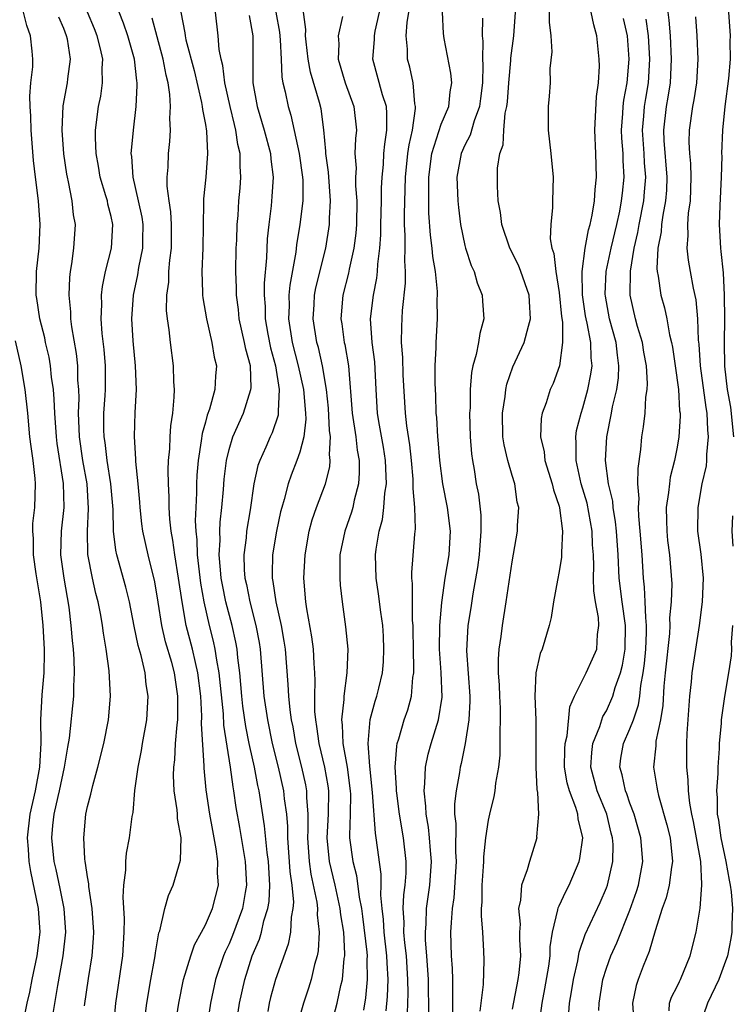
# Model space of a CAD drawing. Units: inches. Extents: x 2592000 to 2595000, y 1539000 to 1542000.
# Drawn here: x 2592491 to 2592552, y 1539069 to 1539152 of the extents above; entities that cross this region are included whole.
import ezdxf

# ---------------------------------------------------------------- set-up
doc = ezdxf.new("R2010")
doc.units = ezdxf.units.IN
doc.header["$MEASUREMENT"] = 0
doc.layers.add('LD25921539_2ft', color=52, linetype='Continuous')

msp = doc.modelspace()

# ---------------------------------------------------------------- linework, layer by layer
at = {"layer": 'LD25921539_2ft'}
for points, elevation in [([(2592517.901, 1539067.901), (2592518.184, 1539069), (2592518.488, 1539070.488), (2592518.619, 1539071), (2592518.777, 1539072.777), (2592518.817, 1539073), (2592518.826, 1539073.174), (2592518.726, 1539075), (2592518.484, 1539076.484), (2592518.435, 1539077), (2592517.989, 1539079), (2592517.521, 1539081), (2592517.328, 1539083), (2592517.431, 1539085), (2592517.451, 1539087), (2592517.4, 1539087.4), (2592517.12, 1539089), (2592516.638, 1539091), (2592516.454, 1539092.453), (2592516.353, 1539093), (2592516.286, 1539093.714), (2592516.283, 1539095), (2592516.313, 1539096.313), (2592516.277, 1539097), (2592516.21, 1539097.79), (2592516.151, 1539099), (2592516.028, 1539100.028), (2592515.596, 1539102.404), (2592515.519, 1539103), (2592515.353, 1539105), (2592515.447, 1539107), (2592515.802, 1539109), (2592516.056, 1539109.945), (2592516.43, 1539111), (2592517.174, 1539113), (2592517.538, 1539114.462), (2592517.573, 1539115), (2592517.507, 1539115.508), (2592517.598, 1539117), (2592517.52, 1539117.52), (2592517.426, 1539119.426), (2592517.261, 1539121), (2592516.934, 1539123), (2592516.579, 1539124.579), (2592516.457, 1539125), (2592516.138, 1539127), (2592516.217, 1539128.217), (2592516.251, 1539129), (2592516.366, 1539129.634), (2592517.208, 1539133), (2592517.526, 1539135), (2592517.533, 1539135.533), (2592517.61, 1539137), (2592517.424, 1539139.424), (2592517.196, 1539141), (2592517.202, 1539141.202), (2592517.03, 1539143.03), (2592516.801, 1539144.8), (2592516.666, 1539145.334), (2592515.905, 1539147.905), (2592515.705, 1539149), (2592515.533, 1539150.467), (2592515.492, 1539151), (2592515.515, 1539151.515), (2592515.071, 1539154.929)], 7916), ([(2592494.101, 1539068.1), (2592494.476, 1539070.475), (2592494.944, 1539073), (2592495.157, 1539075), (2592495.035, 1539077), (2592494.694, 1539078.694), (2592494.332, 1539080.331), (2592494.165, 1539081), (2592493.967, 1539083), (2592494.058, 1539084.058), (2592494.175, 1539085), (2592494.5, 1539086.5), (2592494.627, 1539087), (2592495.053, 1539089), (2592495.322, 1539090.678), (2592495.464, 1539091.464), (2592495.842, 1539095), (2592495.847, 1539095.847), (2592495.906, 1539097), (2592495.866, 1539098.134), (2592495.806, 1539099), (2592495.724, 1539099.724), (2592495.625, 1539101), (2592495.437, 1539102.563), (2592495.016, 1539105), (2592494.747, 1539107), (2592494.79, 1539109), (2592495.007, 1539111), (2592494.963, 1539113.037), (2592494.428, 1539116.428), (2592494.366, 1539117), (2592494.224, 1539119), (2592494.18, 1539120.18), (2592494.105, 1539121), (2592493.949, 1539122.051), (2592493.866, 1539123), (2592493.745, 1539123.745), (2592493.452, 1539125), (2592493.383, 1539125.383), (2592492.971, 1539127), (2592492.716, 1539128.716), (2592492.66, 1539129), (2592492.68, 1539131), (2592492.89, 1539133), (2592492.979, 1539135), (2592492.833, 1539137), (2592492.583, 1539139), (2592492.422, 1539140.423), (2592492.216, 1539143), (2592492.19, 1539144.19), (2592492.139, 1539145), (2592492.116, 1539145.884), (2592492.206, 1539147), (2592492.355, 1539148.355), (2592492.36, 1539149), (2592492.3, 1539149.7), (2592492.18, 1539151), (2592491.85, 1539151.85), (2592491.578, 1539153)], 7934), ([(2592496.758, 1539068.758), (2592497.074, 1539071.074), (2592497.382, 1539073), (2592497.5, 1539074.5), (2592497.525, 1539075), (2592497.407, 1539077), (2592497.112, 1539078.888), (2592497.103, 1539079.103), (2592497, 1539079.685), (2592496.843, 1539080.843), (2592496.801, 1539081), (2592496.773, 1539081.227), (2592496.677, 1539083), (2592496.861, 1539085), (2592497, 1539085.662), (2592497.285, 1539086.715), (2592497.443, 1539087.443), (2592497.887, 1539089), (2592498.382, 1539091), (2592498.771, 1539093), (2592498.947, 1539095), (2592498.85, 1539097.15), (2592498.595, 1539099), (2592498.355, 1539100.355), (2592498.281, 1539101), (2592498.135, 1539101.865), (2592497.912, 1539103), (2592497.719, 1539103.719), (2592497.43, 1539105), (2592497.029, 1539107.029), (2592496.986, 1539108.986), (2592497.093, 1539110.907), (2592496.969, 1539113), (2592496.616, 1539115), (2592496.333, 1539117), (2592496.288, 1539117.713), (2592496.242, 1539119), (2592496.282, 1539120.281), (2592496.254, 1539121), (2592496.19, 1539121.809), (2592496.183, 1539123), (2592496.072, 1539124.071), (2592495.684, 1539126.316), (2592495.599, 1539127), (2592495.585, 1539127.586), (2592495.444, 1539129), (2592495.492, 1539130.508), (2592495.548, 1539131), (2592495.67, 1539131.67), (2592495.836, 1539133), (2592495.969, 1539135), (2592495.822, 1539135.822), (2592495.706, 1539137), (2592495.399, 1539138.601), (2592495.296, 1539139), (2592495.25, 1539139.25), (2592494.987, 1539140.987), (2592494.847, 1539143), (2592494.94, 1539145.06), (2592495.302, 1539147), (2592495.329, 1539147.329), (2592495.552, 1539149), (2592495.293, 1539150.707), (2592495.228, 1539151), (2592495, 1539151.601), (2592494.575, 1539152.575)], 7932), ([(2592499.215, 1539066.785), (2592499.389, 1539069), (2592499.992, 1539073), (2592500.116, 1539075), (2592500.138, 1539076.138), (2592500.022, 1539077.978), (2592500.085, 1539079), (2592500.257, 1539080.257), (2592500.243, 1539081), (2592500.298, 1539081.702), (2592500.562, 1539083), (2592500.798, 1539084.798), (2592500.86, 1539085.14), (2592501.02, 1539087.02), (2592501.287, 1539089), (2592501.582, 1539090.419), (2592501.672, 1539091), (2592502.035, 1539093), (2592502.157, 1539095), (2592501.987, 1539095.987), (2592501.881, 1539097), (2592501.542, 1539098.458), (2592501.294, 1539099.294), (2592500.955, 1539100.954), (2592500.565, 1539103), (2592500.261, 1539104.261), (2592499.479, 1539107), (2592499.392, 1539107.392), (2592499.199, 1539109), (2592499.167, 1539110.833), (2592498.981, 1539113), (2592498.668, 1539115), (2592498.501, 1539116.501), (2592498.42, 1539117), (2592498.397, 1539117.603), (2592498.395, 1539119), (2592498.493, 1539120.493), (2592498.512, 1539121), (2592498.523, 1539123), (2592498.399, 1539124.399), (2592498.245, 1539125.755), (2592498.15, 1539127), (2592498.205, 1539128.205), (2592498.186, 1539129), (2592498.263, 1539129.737), (2592498.526, 1539131), (2592499.032, 1539133), (2592499.14, 1539135), (2592499, 1539135.658), (2592498.729, 1539136.729), (2592498.685, 1539137), (2592498.565, 1539137.435), (2592498.086, 1539139), (2592497.938, 1539139.939), (2592497.73, 1539141), (2592497.667, 1539142.333), (2592497.681, 1539143), (2592497.932, 1539145), (2592498.125, 1539145.875), (2592498.281, 1539147), (2592498.257, 1539148.257), (2592498.312, 1539149), (2592498.103, 1539149.897), (2592497.812, 1539151), (2592497.59, 1539151.59), (2592496.996, 1539153)], 7930), ([(2592501.895, 1539067.894), (2592502.019, 1539069), (2592502.365, 1539071), (2592502.685, 1539072.685), (2592502.735, 1539073), (2592502.753, 1539073.247), (2592503.053, 1539074.947), (2592503.121, 1539075.121), (2592503.56, 1539077), (2592503.876, 1539078.124), (2592504.265, 1539079), (2592504.892, 1539081.108), (2592504.939, 1539083), (2592504.639, 1539084.639), (2592504.637, 1539085), (2592504.611, 1539085.389), (2592504.353, 1539087), (2592504.289, 1539088.288), (2592504.309, 1539089), (2592504.397, 1539089.603), (2592504.469, 1539091), (2592504.592, 1539092.592), (2592504.65, 1539093), (2592504.666, 1539093.334), (2592504.672, 1539095), (2592504.377, 1539097), (2592504.146, 1539097.854), (2592503.624, 1539099.624), (2592503.303, 1539101), (2592503, 1539102.987), (2592502.709, 1539104.709), (2592502.132, 1539107), (2592501.692, 1539109), (2592501.615, 1539109.615), (2592501.477, 1539111), (2592501.45, 1539111.45), (2592501.309, 1539113), (2592501.105, 1539114.894), (2592501.106, 1539115.106), (2592500.985, 1539117.015), (2592501.044, 1539119.044), (2592501.146, 1539121), (2592501.074, 1539123), (2592500.86, 1539125.14), (2592500.764, 1539127), (2592500.907, 1539129), (2592501.272, 1539130.728), (2592501.357, 1539131.357), (2592501.69, 1539133), (2592501.688, 1539133.688), (2592501.714, 1539135), (2592501.626, 1539135.626), (2592501.337, 1539137), (2592500.876, 1539139), (2592500.755, 1539140.755), (2592500.713, 1539141), (2592500.719, 1539141.28), (2592500.888, 1539143), (2592501.135, 1539145), (2592501.222, 1539146.778), (2592501.211, 1539147), (2592501.176, 1539147.175), (2592500.999, 1539149), (2592500.423, 1539151), (2592500.063, 1539152.063), (2592499.696, 1539153)], 7928), ([(2592504.429, 1539067), (2592504.736, 1539069), (2592505.139, 1539071), (2592505.755, 1539073), (2592506.071, 1539073.929), (2592506.676, 1539075), (2592507, 1539075.616), (2592507.588, 1539077), (2592508.095, 1539079), (2592508.032, 1539080.032), (2592508.063, 1539081), (2592507.92, 1539082.08), (2592507.614, 1539083.614), (2592507.364, 1539085), (2592507.064, 1539087.064), (2592506.898, 1539088.898), (2592506.899, 1539089.101), (2592506.678, 1539092.678), (2592506.698, 1539093.302), (2592506.597, 1539095), (2592506.358, 1539097), (2592506.147, 1539097.853), (2592505.897, 1539099), (2592505.374, 1539101), (2592505.013, 1539103.012), (2592504.728, 1539105), (2592504.402, 1539107), (2592504.246, 1539108.246), (2592504.097, 1539109), (2592503.987, 1539110.012), (2592503.926, 1539111), (2592503.922, 1539111.922), (2592503.857, 1539113), (2592503.829, 1539114.171), (2592503.868, 1539115), (2592503.974, 1539115.974), (2592504.005, 1539117), (2592504.06, 1539117.94), (2592504.228, 1539119), (2592504.361, 1539120.361), (2592504.377, 1539121), (2592504.332, 1539121.668), (2592504.296, 1539123), (2592504.024, 1539125), (2592503.925, 1539126.075), (2592503.777, 1539127), (2592503.708, 1539127.708), (2592503.731, 1539129), (2592503.888, 1539130.112), (2592503.91, 1539131), (2592503.98, 1539131.98), (2592504.12, 1539133), (2592504.117, 1539135), (2592504.062, 1539136.063), (2592503.912, 1539137), (2592503.761, 1539138.239), (2592503.767, 1539139), (2592503.841, 1539139.84), (2592503.871, 1539141), (2592503.985, 1539142.015), (2592504.04, 1539143), (2592503.984, 1539143.985), (2592504.043, 1539145), (2592503.989, 1539146.011), (2592503.832, 1539147), (2592503.66, 1539147.66), (2592503.428, 1539149), (2592502.899, 1539150.899), (2592502.49, 1539152.49)], 7926), ([(2592504.917, 1539153), (2592505.254, 1539151.254), (2592505.278, 1539151), (2592505.346, 1539150.653), (2592506.035, 1539148.035), (2592506.679, 1539145.321), (2592506.732, 1539145), (2592506.744, 1539144.744), (2592507, 1539143.472), (2592507.095, 1539142.904), (2592507.184, 1539141), (2592507.023, 1539139), (2592506.834, 1539137.166), (2592506.843, 1539136.843), (2592506.772, 1539133), (2592506.691, 1539131), (2592506.76, 1539129.24), (2592506.753, 1539129), (2592506.774, 1539128.774), (2592507.083, 1539127), (2592507.543, 1539125), (2592507.747, 1539123.746), (2592507.927, 1539123), (2592507.863, 1539122.137), (2592507.807, 1539121), (2592507.351, 1539119.351), (2592507.159, 1539118.842), (2592507, 1539118.226), (2592506.723, 1539117.278), (2592506.65, 1539116.65), (2592506.377, 1539115), (2592506.264, 1539113.737), (2592506.234, 1539113), (2592506.237, 1539112.237), (2592506.174, 1539111), (2592506.14, 1539109.86), (2592506.185, 1539109), (2592506.272, 1539108.272), (2592506.306, 1539107), (2592506.46, 1539105.54), (2592506.584, 1539104.584), (2592506.855, 1539103), (2592507.315, 1539101), (2592507.666, 1539099.665), (2592507.804, 1539099), (2592507.929, 1539098.071), (2592508.137, 1539097), (2592508.494, 1539093.506), (2592508.545, 1539092.545), (2592509.107, 1539089), (2592509.322, 1539087.322), (2592509.388, 1539087), (2592509.585, 1539085.585), (2592509.89, 1539083.89), (2592510.373, 1539081), (2592510.478, 1539079), (2592510.356, 1539078.356), (2592510.131, 1539077), (2592509.29, 1539074.71), (2592509, 1539074.023), (2592508.67, 1539073.33), (2592508.533, 1539073), (2592507.852, 1539071), (2592507.434, 1539069), (2592507.118, 1539066.882)], 7924), ([(2592509.307, 1539065), (2592509.901, 1539069), (2592510.335, 1539071), (2592510.974, 1539073), (2592511.574, 1539074.426), (2592511.745, 1539075), (2592511.963, 1539075.963), (2592512.294, 1539077), (2592512.39, 1539077.61), (2592512.466, 1539079), (2592512.345, 1539081), (2592512.237, 1539081.763), (2592512.022, 1539084.022), (2592511.557, 1539087), (2592511.446, 1539087.446), (2592511.155, 1539089), (2592510.754, 1539090.754), (2592510.717, 1539091), (2592510.427, 1539092.427), (2592510.177, 1539094.177), (2592510.083, 1539095), (2592509.909, 1539097), (2592509.744, 1539098.256), (2592509.685, 1539099), (2592509.584, 1539099.584), (2592509.266, 1539101), (2592508.739, 1539103), (2592508.441, 1539104.441), (2592508.346, 1539105), (2592508.269, 1539105.731), (2592508.174, 1539107), (2592508.247, 1539108.247), (2592508.224, 1539109), (2592508.246, 1539109.754), (2592508.394, 1539111), (2592508.534, 1539112.534), (2592508.596, 1539113.405), (2592508.786, 1539115), (2592509, 1539115.915), (2592509.32, 1539117), (2592510.217, 1539119), (2592510.857, 1539121), (2592510.866, 1539121.134), (2592510.808, 1539123), (2592510.426, 1539124.425), (2592510.324, 1539125), (2592509.871, 1539127), (2592509.797, 1539127.797), (2592509.629, 1539129), (2592509.632, 1539129.632), (2592509.578, 1539131), (2592509.618, 1539133), (2592509.652, 1539133.652), (2592509.688, 1539135), (2592509.762, 1539135.762), (2592509.84, 1539137), (2592509.939, 1539138.061), (2592510.008, 1539139), (2592509.937, 1539139.937), (2592509.949, 1539141), (2592509.761, 1539141.761), (2592509.587, 1539143), (2592509.457, 1539143.457), (2592509.092, 1539145), (2592508.651, 1539147), (2592508.475, 1539148.475), (2592508.335, 1539149), (2592508.173, 1539149.827), (2592508.082, 1539151), (2592507.862, 1539153)], 7922), ([(2592510.7, 1539152.7), (2592511.016, 1539151), (2592511.027, 1539147), (2592511.389, 1539145), (2592511.991, 1539143), (2592512.513, 1539141), (2592512.545, 1539140.545), (2592512.738, 1539139), (2592512.64, 1539137.36), (2592512.573, 1539136.573), (2592512.365, 1539135), (2592512.231, 1539133.768), (2592512.172, 1539132.172), (2592511.979, 1539130.021), (2592511.976, 1539129), (2592512.054, 1539128.054), (2592512.07, 1539127), (2592512.3, 1539125.7), (2592512.527, 1539124.527), (2592512.938, 1539123), (2592513.26, 1539121), (2592513.162, 1539119.162), (2592513.178, 1539119), (2592513.16, 1539118.841), (2592512.662, 1539117.338), (2592512.493, 1539117), (2592512.112, 1539116.113), (2592511.603, 1539115), (2592511.441, 1539114.558), (2592511.108, 1539113), (2592510.796, 1539110.796), (2592510.485, 1539109), (2592510.444, 1539108.444), (2592510.251, 1539107), (2592510.291, 1539105.709), (2592510.35, 1539105), (2592510.471, 1539104.471), (2592510.762, 1539103), (2592511.285, 1539101), (2592511.556, 1539099.556), (2592511.645, 1539099), (2592511.964, 1539095), (2592512.255, 1539093), (2592512.661, 1539091), (2592513.154, 1539089), (2592513.623, 1539087), (2592513.682, 1539086.318), (2592513.871, 1539085), (2592513.961, 1539083.961), (2592513.966, 1539083), (2592514.159, 1539080.159), (2592514.32, 1539079), (2592514.456, 1539077.544), (2592514.423, 1539077), (2592514.278, 1539076.278), (2592514.225, 1539075), (2592514.025, 1539073.975), (2592512.953, 1539071), (2592512.525, 1539069.474), (2592512.411, 1539069), (2592512.292, 1539068.292)], 7920), ([(2592512.98, 1539153), (2592513.285, 1539151.285), (2592513.348, 1539150.652), (2592513.426, 1539149), (2592513.478, 1539147.478), (2592513.573, 1539147), (2592513.761, 1539146.239), (2592514.005, 1539145), (2592514.249, 1539144.249), (2592514.96, 1539141), (2592515.231, 1539139), (2592515.25, 1539138.75), (2592515.247, 1539137), (2592515.014, 1539135), (2592514.72, 1539133.28), (2592514.657, 1539132.657), (2592514.145, 1539129.855), (2592514.079, 1539129), (2592514.093, 1539128.093), (2592514.052, 1539127), (2592514.368, 1539125), (2592514.877, 1539123), (2592515.311, 1539121), (2592515.478, 1539119), (2592515.501, 1539118.499), (2592515.339, 1539117), (2592515, 1539115.683), (2592514.761, 1539115), (2592514.267, 1539113.734), (2592514.006, 1539113), (2592513.68, 1539111.68), (2592513.469, 1539111), (2592513.373, 1539110.627), (2592513.026, 1539109), (2592512.692, 1539107), (2592512.654, 1539105.346), (2592512.666, 1539105), (2592512.729, 1539104.729), (2592512.962, 1539103), (2592513.42, 1539101), (2592513.661, 1539099.661), (2592513.759, 1539099), (2592513.992, 1539095.992), (2592514.037, 1539095), (2592514.147, 1539093.853), (2592514.271, 1539093), (2592514.398, 1539092.398), (2592514.643, 1539091), (2592515.153, 1539089), (2592515.496, 1539087.495), (2592515.582, 1539087), (2592515.576, 1539086.424), (2592515.684, 1539085), (2592515.69, 1539083.69), (2592515.655, 1539083), (2592515.791, 1539081), (2592515.927, 1539079.927), (2592516.44, 1539077.56), (2592516.499, 1539077), (2592516.481, 1539076.481), (2592516.657, 1539075), (2592516.567, 1539073.433), (2592516.478, 1539073), (2592516.258, 1539072.258), (2592515.964, 1539071), (2592515.74, 1539070.26), (2592515.312, 1539069), (2592514.758, 1539067)], 7918), ([(2592518.613, 1539152.613), (2592518.243, 1539151), (2592518.311, 1539150.311), (2592518.262, 1539149), (2592518.845, 1539147), (2592519.593, 1539145), (2592519.798, 1539143), (2592519.718, 1539142.282), (2592519.681, 1539141), (2592519.769, 1539139.769), (2592519.733, 1539139), (2592519.734, 1539138.266), (2592519.839, 1539137), (2592519.805, 1539135), (2592519.751, 1539134.249), (2592519.592, 1539133), (2592519.193, 1539131.193), (2592519.137, 1539130.863), (2592518.66, 1539129), (2592518.485, 1539127), (2592518.561, 1539126.561), (2592518.772, 1539125), (2592518.819, 1539124.819), (2592519.143, 1539123), (2592519.428, 1539119), (2592519.744, 1539117), (2592519.868, 1539115.868), (2592520.027, 1539115), (2592520.046, 1539113.954), (2592519.986, 1539113), (2592519.624, 1539111.624), (2592519.501, 1539111), (2592519.393, 1539110.608), (2592518.808, 1539109), (2592518.41, 1539107), (2592518.409, 1539105.592), (2592518.388, 1539105), (2592518.426, 1539104.426), (2592518.583, 1539103), (2592518.885, 1539100.885), (2592519.065, 1539099), (2592519.003, 1539097), (2592518.73, 1539095), (2592518.731, 1539094.731), (2592518.531, 1539093), (2592518.589, 1539092.589), (2592518.65, 1539091), (2592519.018, 1539089), (2592519.277, 1539087), (2592519.294, 1539086.706), (2592519.266, 1539085), (2592519.21, 1539083.21), (2592519.227, 1539083), (2592519.497, 1539081), (2592519.816, 1539079.816), (2592520.029, 1539077.971), (2592520.231, 1539077), (2592520.326, 1539076.326), (2592520.691, 1539073.309), (2592520.706, 1539073), (2592520.685, 1539072.686), (2592520.717, 1539071), (2592520.573, 1539069.427), (2592520.39, 1539068.39)], 7914), ([(2592522.337, 1539068.337), (2592522.45, 1539069.55), (2592522.485, 1539071), (2592522.398, 1539072.398), (2592522.389, 1539073), (2592522.15, 1539075), (2592522.088, 1539076.088), (2592521.973, 1539077), (2592521.862, 1539078.139), (2592521.9, 1539079), (2592521.908, 1539079.908), (2592521.483, 1539083), (2592521.41, 1539083.41), (2592521.165, 1539086.835), (2592520.928, 1539089.072), (2592520.786, 1539091), (2592520.957, 1539093.043), (2592521.399, 1539094.601), (2592521.54, 1539095), (2592521.693, 1539095.693), (2592522.017, 1539097), (2592522.088, 1539097.912), (2592522.141, 1539099), (2592522.094, 1539100.094), (2592522.032, 1539101), (2592521.866, 1539102.134), (2592521.677, 1539103.677), (2592521.477, 1539105), (2592521.421, 1539107), (2592521.475, 1539107.475), (2592521.731, 1539109), (2592522.018, 1539109.982), (2592522.139, 1539111), (2592522.213, 1539112.213), (2592522.34, 1539113), (2592522.328, 1539113.672), (2592522.269, 1539115), (2592522.104, 1539116.104), (2592521.713, 1539118.287), (2592521.602, 1539119), (2592521.478, 1539121), (2592521.357, 1539123.357), (2592521.13, 1539125), (2592521, 1539127), (2592521.245, 1539129), (2592521.545, 1539130.455), (2592521.599, 1539131), (2592521.618, 1539131.618), (2592521.8, 1539133), (2592521.88, 1539134.12), (2592521.883, 1539135), (2592521.934, 1539137), (2592521.932, 1539138.068), (2592521.98, 1539139), (2592522.093, 1539140.093), (2592522.134, 1539141), (2592522.203, 1539141.797), (2592522.389, 1539143), (2592522.391, 1539144.391), (2592522.34, 1539145), (2592522.011, 1539145.989), (2592521.2, 1539149), (2592521.324, 1539150.676), (2592521.323, 1539151), (2592521.395, 1539151.395), (2592521.754, 1539153)], 7912), ([(2592524.129, 1539068.129), (2592524.177, 1539069.823), (2592524.163, 1539071), (2592524.039, 1539073), (2592523.902, 1539074.098), (2592523.83, 1539075), (2592523.85, 1539075.85), (2592523.774, 1539077), (2592523.824, 1539078.177), (2592523.941, 1539079), (2592524.013, 1539080.013), (2592524.022, 1539081), (2592523.799, 1539083), (2592523.454, 1539085), (2592523.22, 1539086.781), (2592523.196, 1539087), (2592523.201, 1539087.201), (2592523.091, 1539089), (2592523.218, 1539090.782), (2592523.264, 1539091), (2592523.398, 1539091.398), (2592523.854, 1539093), (2592524.155, 1539093.845), (2592524.479, 1539095), (2592524.597, 1539096.597), (2592524.672, 1539097), (2592524.685, 1539097.315), (2592524.639, 1539099), (2592524.626, 1539100.626), (2592524.612, 1539101), (2592524.572, 1539101.428), (2592524.563, 1539104.563), (2592524.507, 1539105), (2592524.497, 1539105.503), (2592524.749, 1539108.749), (2592524.807, 1539109.193), (2592524.744, 1539111), (2592524.602, 1539112.602), (2592524.625, 1539113), (2592524.606, 1539113.394), (2592524.474, 1539115), (2592524.329, 1539116.328), (2592524.077, 1539117.923), (2592523.959, 1539119), (2592523.763, 1539122.237), (2592523.731, 1539123.731), (2592523.629, 1539125), (2592523.643, 1539126.357), (2592523.715, 1539127.715), (2592523.975, 1539130.025), (2592523.972, 1539131), (2592523.907, 1539131.907), (2592523.937, 1539133), (2592523.942, 1539134.058), (2592523.884, 1539135), (2592523.869, 1539135.868), (2592523.97, 1539139), (2592524.176, 1539141), (2592524.267, 1539141.733), (2592524.549, 1539143), (2592524.819, 1539144.819), (2592524.819, 1539145), (2592524.765, 1539145.235), (2592524.613, 1539147), (2592524.322, 1539148.322), (2592524.134, 1539149), (2592524.132, 1539149.867), (2592524.023, 1539151), (2592524.105, 1539152.106), (2592524.256, 1539153)], 7910), ([(2592525.954, 1539067.954), (2592525.915, 1539071), (2592525.785, 1539073), (2592525.67, 1539074.33), (2592525.652, 1539075), (2592525.706, 1539075.706), (2592525.744, 1539077), (2592526.031, 1539079), (2592526.166, 1539081), (2592526.077, 1539081.923), (2592526.003, 1539083), (2592525.909, 1539083.909), (2592525.708, 1539085), (2592525.7, 1539085.7), (2592525.542, 1539087), (2592525.618, 1539087.618), (2592525.664, 1539089), (2592525.896, 1539090.104), (2592526.132, 1539091), (2592526.763, 1539093), (2592527.068, 1539094.932), (2592526.982, 1539097.017), (2592526.836, 1539099), (2592526.869, 1539101), (2592527.044, 1539102.956), (2592527.332, 1539105), (2592527.662, 1539107), (2592527.786, 1539109), (2592527.537, 1539111), (2592527.144, 1539113), (2592526.884, 1539115), (2592526.745, 1539116.745), (2592526.712, 1539117), (2592526.622, 1539118.623), (2592526.576, 1539119), (2592526.53, 1539120.53), (2592526.479, 1539121.521), (2592526.483, 1539123), (2592526.562, 1539124.562), (2592526.558, 1539125), (2592526.679, 1539127), (2592526.655, 1539128.655), (2592526.676, 1539129), (2592526.675, 1539129.325), (2592526.495, 1539131), (2592526.284, 1539132.284), (2592526.232, 1539133), (2592526.09, 1539134.09), (2592525.95, 1539135.949), (2592525.929, 1539137), (2592525.956, 1539138.044), (2592525.939, 1539139), (2592526.2, 1539141), (2592527, 1539143.491), (2592527.636, 1539145), (2592527.756, 1539146.244), (2592527.892, 1539147), (2592527.815, 1539147.815), (2592527.244, 1539150.756), (2592527.192, 1539151.192), (2592527.111, 1539153)], 7908), ([(2592530.496, 1539152.496), (2592530.479, 1539151), (2592530.536, 1539150.536), (2592530.485, 1539149), (2592530.522, 1539148.522), (2592530.481, 1539147), (2592530.337, 1539145.663), (2592530.248, 1539145), (2592529.788, 1539143.788), (2592529.441, 1539142.559), (2592529, 1539141.719), (2592528.683, 1539141), (2592528.323, 1539139), (2592528.392, 1539137), (2592528.445, 1539136.445), (2592528.636, 1539135), (2592529, 1539133.203), (2592529.053, 1539133), (2592529.531, 1539131.531), (2592529.774, 1539131), (2592530.048, 1539130.048), (2592530.468, 1539129), (2592530.506, 1539128.506), (2592530.606, 1539127), (2592530.255, 1539125.744), (2592530.154, 1539125), (2592529.966, 1539123.966), (2592529.679, 1539123), (2592529.561, 1539122.439), (2592529.46, 1539121), (2592529.439, 1539119.439), (2592529.404, 1539119), (2592529.448, 1539117), (2592529.555, 1539115.555), (2592529.633, 1539115), (2592529.775, 1539114.225), (2592529.966, 1539113), (2592530.141, 1539112.141), (2592530.352, 1539110.352), (2592530.366, 1539109), (2592530.215, 1539107), (2592530.082, 1539105.918), (2592529.676, 1539103.676), (2592529.502, 1539102.498), (2592529.258, 1539101), (2592529.133, 1539098.867), (2592529.413, 1539095), (2592529.419, 1539094.58), (2592529.343, 1539093), (2592529.031, 1539091), (2592528.696, 1539089.304), (2592528.612, 1539089), (2592528.546, 1539088.546), (2592528.254, 1539087), (2592528.118, 1539085.882), (2592528.129, 1539085), (2592528.225, 1539084.225), (2592528.198, 1539081.803), (2592528.251, 1539081), (2592528.07, 1539077.93), (2592527.926, 1539077), (2592527.823, 1539075.823), (2592527.794, 1539075), (2592527.846, 1539073), (2592527.924, 1539071.924), (2592527.958, 1539071), (2592527.936, 1539070.064), (2592527.96, 1539069), (2592527.942, 1539067.942)], 7906), ([(2592530.31, 1539068.31), (2592530.58, 1539070.579), (2592530.635, 1539072.635), (2592530.607, 1539073.392), (2592530.514, 1539075), (2592530.397, 1539076.397), (2592530.42, 1539077), (2592530.463, 1539077.537), (2592530.452, 1539079), (2592530.569, 1539080.569), (2592530.595, 1539081), (2592530.598, 1539081.402), (2592530.787, 1539083), (2592531, 1539084.488), (2592531.105, 1539085), (2592531.487, 1539086.513), (2592531.567, 1539087), (2592531.627, 1539087.627), (2592531.873, 1539089), (2592531.983, 1539090.017), (2592532.005, 1539091), (2592531.986, 1539091.986), (2592532.033, 1539093), (2592532.016, 1539093.984), (2592531.961, 1539095), (2592531.931, 1539095.931), (2592531.86, 1539097), (2592531.85, 1539098.15), (2592531.908, 1539099), (2592532.068, 1539100.069), (2592532.179, 1539101), (2592532.508, 1539103), (2592533, 1539106.409), (2592533.468, 1539109), (2592533.464, 1539109.464), (2592533.562, 1539111), (2592533.444, 1539111.444), (2592533.226, 1539113), (2592533, 1539113.72), (2592532.639, 1539115), (2592532.321, 1539116.321), (2592532.226, 1539117), (2592532.178, 1539119), (2592532.409, 1539120.409), (2592532.463, 1539121), (2592532.552, 1539121.448), (2592533.078, 1539122.922), (2592534.026, 1539125), (2592534.383, 1539126.383), (2592534.572, 1539127), (2592534.473, 1539128.473), (2592534.455, 1539129), (2592533.748, 1539131), (2592533.538, 1539131.538), (2592532.816, 1539133), (2592532.128, 1539135), (2592532.006, 1539136.006), (2592531.822, 1539137), (2592531.769, 1539138.231), (2592531.758, 1539139), (2592531.773, 1539139.773), (2592531.961, 1539141), (2592532.245, 1539141.755), (2592532.31, 1539143), (2592532.429, 1539144.429), (2592532.567, 1539145), (2592532.609, 1539145.391), (2592532.72, 1539147), (2592532.896, 1539148.896), (2592532.902, 1539149.098), (2592533.164, 1539151), (2592533.279, 1539153)], 7904), ([(2592536.142, 1539153), (2592536.138, 1539152.138), (2592536.286, 1539151), (2592536.375, 1539149.625), (2592536.207, 1539148.207), (2592536.22, 1539147), (2592536.142, 1539145.859), (2592536.058, 1539145), (2592536.072, 1539144.072), (2592536.062, 1539143), (2592536.288, 1539141), (2592536.479, 1539139), (2592536.425, 1539137), (2592536.44, 1539136.44), (2592536.276, 1539135), (2592536.231, 1539133.769), (2592536.38, 1539133), (2592536.547, 1539132.547), (2592536.701, 1539131), (2592537, 1539129.235), (2592537.196, 1539127.196), (2592537.276, 1539126.724), (2592537.283, 1539125), (2592537.012, 1539123), (2592536.475, 1539121.525), (2592536.243, 1539121), (2592535.88, 1539119.88), (2592535.551, 1539119), (2592535.46, 1539118.54), (2592535.406, 1539117), (2592535.713, 1539115.713), (2592535.783, 1539115), (2592536.403, 1539113), (2592536.501, 1539112.501), (2592537, 1539111.105), (2592537.036, 1539110.964), (2592537.285, 1539109), (2592537.192, 1539107.192), (2592537.196, 1539106.804), (2592537, 1539105.574), (2592536.849, 1539104.849), (2592536.514, 1539103), (2592536.325, 1539101.675), (2592536.158, 1539101), (2592535.556, 1539099), (2592535.375, 1539098.625), (2592535.028, 1539097), (2592534.931, 1539095), (2592535.006, 1539093), (2592535.021, 1539091.021), (2592535.013, 1539089), (2592535.088, 1539087.088), (2592535.146, 1539086.854), (2592535.238, 1539085), (2592535.083, 1539083.083), (2592535.093, 1539083), (2592534.478, 1539081), (2592534.285, 1539080.284), (2592533.791, 1539079), (2592533.72, 1539077.72), (2592533.537, 1539077), (2592533.676, 1539075.676), (2592533.634, 1539075), (2592533.626, 1539074.374), (2592533.702, 1539073), (2592533.57, 1539071.57), (2592533.495, 1539071), (2592533, 1539068.482)], 7902), ([(2592535.313, 1539067.313), (2592535.558, 1539069), (2592535.793, 1539070.206), (2592536.115, 1539072.115), (2592536.223, 1539073), (2592536.23, 1539073.769), (2592536.422, 1539075), (2592536.891, 1539076.89), (2592536.919, 1539077.081), (2592537, 1539077.23), (2592537.548, 1539078.452), (2592537.842, 1539079), (2592538.687, 1539081), (2592538.741, 1539081.259), (2592538.988, 1539083), (2592538.606, 1539084.606), (2592538.576, 1539085), (2592538.414, 1539085.586), (2592537.859, 1539087), (2592537.666, 1539087.666), (2592537.455, 1539089), (2592537.476, 1539090.524), (2592537.5, 1539091), (2592537.662, 1539091.662), (2592537.901, 1539094.099), (2592538.283, 1539095), (2592539.279, 1539097), (2592539.833, 1539098.167), (2592540.177, 1539099), (2592540.24, 1539100.24), (2592540.355, 1539101), (2592540.321, 1539101.679), (2592540.083, 1539103), (2592539.939, 1539103.939), (2592539.918, 1539105), (2592539.943, 1539106.057), (2592539.895, 1539107), (2592539.829, 1539107.829), (2592539.789, 1539109), (2592539.363, 1539111.363), (2592538.874, 1539113), (2592538.427, 1539115), (2592538.449, 1539116.449), (2592538.397, 1539117), (2592538.474, 1539117.527), (2592538.847, 1539119), (2592539, 1539119.448), (2592539.435, 1539121), (2592539.689, 1539122.311), (2592539.783, 1539123), (2592539.704, 1539123.704), (2592539.675, 1539125), (2592539.379, 1539126.621), (2592539.283, 1539127), (2592539.24, 1539127.24), (2592538.975, 1539129.025), (2592538.936, 1539131), (2592539.188, 1539133), (2592539.47, 1539134.53), (2592539.613, 1539135), (2592539.794, 1539135.794), (2592539.991, 1539137), (2592540.041, 1539137.959), (2592540.17, 1539139), (2592540.115, 1539141), (2592540.007, 1539143), (2592540.151, 1539145.849), (2592540.329, 1539147), (2592540.409, 1539148.409), (2592540.396, 1539149), (2592540.198, 1539151), (2592539.928, 1539151.927), (2592539.715, 1539153)], 7900), ([(2592537.772, 1539067.772), (2592537.874, 1539069), (2592538.048, 1539069.952), (2592538.204, 1539071), (2592538.576, 1539072.576), (2592538.695, 1539073.305), (2592539.203, 1539074.797), (2592540.467, 1539077.534), (2592541, 1539078.751), (2592541.094, 1539079), (2592541.548, 1539081), (2592541.562, 1539082.438), (2592541.524, 1539083), (2592541.411, 1539083.411), (2592541.037, 1539085), (2592540.228, 1539087), (2592539.69, 1539089), (2592539.754, 1539090.246), (2592539.848, 1539091), (2592540.438, 1539092.438), (2592540.71, 1539093.29), (2592541, 1539093.772), (2592541.541, 1539095), (2592541.752, 1539095.752), (2592542.195, 1539097), (2592542.363, 1539097.637), (2592542.592, 1539099), (2592542.607, 1539101), (2592542.33, 1539103), (2592542.093, 1539105), (2592541.989, 1539107), (2592541.848, 1539109), (2592541.776, 1539109.776), (2592541.564, 1539111), (2592541.532, 1539111.532), (2592541.185, 1539113), (2592540.937, 1539115), (2592541.043, 1539117), (2592541.446, 1539119), (2592541.529, 1539119.529), (2592541.88, 1539121), (2592542.016, 1539121.984), (2592542.061, 1539123), (2592541.928, 1539123.928), (2592541.819, 1539125), (2592541.274, 1539127), (2592541, 1539128.432), (2592540.915, 1539128.915), (2592540.9, 1539129.1), (2592540.992, 1539131), (2592541.406, 1539133), (2592541.883, 1539135), (2592542.133, 1539136.132), (2592542.294, 1539137), (2592542.351, 1539137.649), (2592542.503, 1539139), (2592542.429, 1539140.429), (2592542.42, 1539141), (2592542.319, 1539142.319), (2592542.291, 1539143), (2592542.405, 1539144.405), (2592542.43, 1539145), (2592542.48, 1539145.52), (2592542.768, 1539147), (2592542.925, 1539149), (2592542.78, 1539151), (2592542.459, 1539152.459)], 7898), ([(2592540.369, 1539068.369), (2592540.374, 1539069), (2592540.689, 1539071), (2592541, 1539071.954), (2592541.389, 1539073), (2592541.894, 1539074.106), (2592543, 1539076.861), (2592543.552, 1539078.448), (2592543.724, 1539079), (2592544.083, 1539081), (2592543.925, 1539083), (2592543.355, 1539085), (2592543, 1539085.942), (2592542.729, 1539086.729), (2592542.613, 1539087), (2592542.34, 1539088.34), (2592542.133, 1539089), (2592542.237, 1539089.763), (2592542.453, 1539091), (2592543, 1539092.231), (2592543.287, 1539093), (2592543.722, 1539094.279), (2592543.822, 1539095), (2592543.909, 1539095.908), (2592544.121, 1539097), (2592544.229, 1539097.77), (2592544.345, 1539099), (2592544.412, 1539100.412), (2592544.413, 1539101), (2592544.331, 1539101.669), (2592544.294, 1539103), (2592544.238, 1539104.238), (2592544.141, 1539105), (2592544.019, 1539107), (2592543.866, 1539109), (2592543.741, 1539110.259), (2592543.716, 1539111), (2592543.77, 1539111.77), (2592543.679, 1539113), (2592543.688, 1539114.312), (2592543.926, 1539115.926), (2592544.015, 1539117), (2592544.149, 1539117.851), (2592544.278, 1539119), (2592544.349, 1539120.349), (2592544.453, 1539121), (2592544.481, 1539121.519), (2592544.393, 1539123), (2592544.182, 1539124.182), (2592544.055, 1539125), (2592543.649, 1539126.351), (2592543.481, 1539127), (2592543.016, 1539129), (2592543.033, 1539131.032), (2592543.362, 1539133), (2592543.676, 1539134.324), (2592543.783, 1539135), (2592544.169, 1539137), (2592544.241, 1539137.759), (2592544.331, 1539139), (2592544.23, 1539140.231), (2592544.199, 1539141), (2592544.061, 1539143), (2592544.175, 1539144.175), (2592544.233, 1539145), (2592544.333, 1539145.667), (2592544.569, 1539147), (2592544.686, 1539149), (2592544.563, 1539151), (2592544.386, 1539152.385)], 7896), ([(2592546.205, 1539153), (2592546.308, 1539152.308), (2592546.396, 1539151), (2592546.498, 1539149), (2592546.398, 1539147), (2592546.216, 1539145.784), (2592546.063, 1539145), (2592545.837, 1539143), (2592545.874, 1539142.126), (2592546.126, 1539139), (2592546.083, 1539137.917), (2592546.011, 1539137), (2592545.771, 1539135.771), (2592545.671, 1539135), (2592545.632, 1539134.368), (2592545.355, 1539133), (2592545.269, 1539131.269), (2592545.299, 1539131), (2592545.387, 1539130.613), (2592545.627, 1539129), (2592545.928, 1539127.928), (2592546.126, 1539127), (2592546.359, 1539125.641), (2592546.525, 1539125), (2592546.6, 1539124.6), (2592546.837, 1539123), (2592547.103, 1539121), (2592547.208, 1539119.208), (2592547.243, 1539119), (2592547.254, 1539118.746), (2592547.15, 1539117), (2592547, 1539116.131), (2592546.781, 1539115), (2592546.421, 1539113.579), (2592546.338, 1539113), (2592546.277, 1539112.277), (2592546.078, 1539111), (2592546.087, 1539109.913), (2592546.12, 1539109), (2592546.193, 1539108.193), (2592546.349, 1539107), (2592546.536, 1539104.536), (2592546.485, 1539103), (2592546.356, 1539101.644), (2592546.376, 1539101), (2592546.337, 1539100.337), (2592545.973, 1539097), (2592545.864, 1539095.864), (2592545.776, 1539094.224), (2592545.58, 1539093), (2592545.203, 1539091.202), (2592545.185, 1539090.814), (2592544.998, 1539089), (2592545.286, 1539087.286), (2592545.319, 1539087), (2592545.413, 1539086.586), (2592546.119, 1539084.118), (2592546.395, 1539083), (2592546.609, 1539081), (2592546.524, 1539080.524), (2592546.331, 1539079), (2592546.075, 1539077.925), (2592545.732, 1539077), (2592545.122, 1539075.122), (2592544.638, 1539073.362), (2592544.119, 1539072.119), (2592543.695, 1539071), (2592543.516, 1539070.484), (2592543.2, 1539069), (2592543.334, 1539067.334)], 7894), ([(2592546.329, 1539068.329), (2592546.348, 1539069), (2592546.511, 1539069.489), (2592547, 1539070.406), (2592547.188, 1539070.812), (2592547.296, 1539071), (2592548.105, 1539073), (2592548.606, 1539075), (2592548.96, 1539077.04), (2592549.101, 1539079), (2592549.083, 1539079.083), (2592549.004, 1539081), (2592548.651, 1539083), (2592548.378, 1539084.378), (2592548.239, 1539085), (2592548.065, 1539085.935), (2592547.949, 1539087), (2592547.93, 1539087.929), (2592547.811, 1539089), (2592547.822, 1539091), (2592547.858, 1539091.858), (2592548.085, 1539095), (2592548.228, 1539096.228), (2592548.286, 1539097), (2592548.905, 1539101), (2592549.152, 1539103), (2592549.235, 1539105), (2592549.039, 1539107.039), (2592548.762, 1539109), (2592548.775, 1539111), (2592549.134, 1539113), (2592549.475, 1539114.525), (2592549.514, 1539115), (2592549.509, 1539115.509), (2592549.665, 1539117), (2592549.593, 1539117.593), (2592549.545, 1539119), (2592549.469, 1539119.468), (2592548.98, 1539123), (2592548.859, 1539124.859), (2592548.814, 1539125.186), (2592548.757, 1539127), (2592548.618, 1539128.618), (2592548.393, 1539129.607), (2592548.124, 1539131), (2592547.96, 1539131.96), (2592547.838, 1539133), (2592547.929, 1539134.071), (2592547.903, 1539135), (2592547.964, 1539135.965), (2592548.118, 1539137), (2592548.197, 1539139), (2592548.164, 1539140.164), (2592548.08, 1539141), (2592548.027, 1539141.973), (2592548.043, 1539143), (2592548.333, 1539145), (2592548.449, 1539145.551), (2592548.666, 1539147), (2592548.776, 1539149), (2592548.686, 1539151), (2592548.593, 1539152.593)], 7892), ([(2592551.352, 1539153), (2592551.488, 1539151), (2592551.463, 1539150.537), (2592551.508, 1539149), (2592551.367, 1539147.367), (2592551.045, 1539145), (2592550.833, 1539143), (2592550.772, 1539141), (2592550.78, 1539140.779), (2592550.74, 1539139), (2592550.612, 1539136.611), (2592550.571, 1539135), (2592550.671, 1539133), (2592550.716, 1539132.716), (2592550.888, 1539130.888), (2592550.994, 1539128.994), (2592551.007, 1539126.993), (2592550.973, 1539125), (2592551.015, 1539122.985), (2592551.254, 1539121), (2592551.516, 1539119.516), (2592551.791, 1539117)], 7890), ([(2592490.862, 1539125.138), (2592491.354, 1539123), (2592491.689, 1539121), (2592491.907, 1539119), (2592492.091, 1539117), (2592492.183, 1539116.182), (2592492.352, 1539115), (2592492.531, 1539113.469), (2592492.567, 1539113), (2592492.501, 1539111), (2592492.339, 1539109.661), (2592492.324, 1539109), (2592492.387, 1539108.387), (2592492.39, 1539107), (2592492.629, 1539105.371), (2592493.019, 1539103), (2592493.213, 1539101), (2592493.314, 1539099), (2592493.324, 1539098.676), (2592493.292, 1539097), (2592493.119, 1539095.119), (2592493.001, 1539093), (2592493.046, 1539091.046), (2592492.934, 1539089), (2592492.549, 1539087), (2592492.097, 1539085), (2592491.886, 1539083), (2592491.961, 1539082.039), (2592492.021, 1539081), (2592492.16, 1539080.16), (2592492.826, 1539077), (2592492.955, 1539075), (2592492.717, 1539073), (2592492.289, 1539071), (2592492.08, 1539069.92), (2592491.849, 1539069), (2592491.578, 1539067.578)], 7936), ([(2592551.7, 1539110.3), (2592551.645, 1539109), (2592551.72, 1539107.719)], 7890), ([(2592551.695, 1539101), (2592551.591, 1539099.591), (2592551.597, 1539099), (2592551.576, 1539098.424), (2592551.36, 1539097), (2592551.004, 1539094.996), (2592550.736, 1539093), (2592550.723, 1539092.723), (2592550.567, 1539091), (2592550.563, 1539090.563), (2592550.436, 1539089), (2592550.449, 1539088.449), (2592550.333, 1539087), (2592550.395, 1539086.395), (2592550.394, 1539085), (2592550.492, 1539084.492), (2592550.691, 1539083), (2592551.12, 1539081), (2592551.405, 1539079.405), (2592551.5, 1539079), (2592551.579, 1539078.421), (2592551.689, 1539077), (2592551.623, 1539075.623), (2592551.622, 1539075), (2592551.538, 1539074.462), (2592551.256, 1539073), (2592551, 1539072.226), (2592550.53, 1539071), (2592549.583, 1539069), (2592548.892, 1539067)], 7890)]:
    msp.add_lwpolyline(points, dxfattribs=dict(at, elevation=elevation))

doc.saveas('drawing.dxf')
